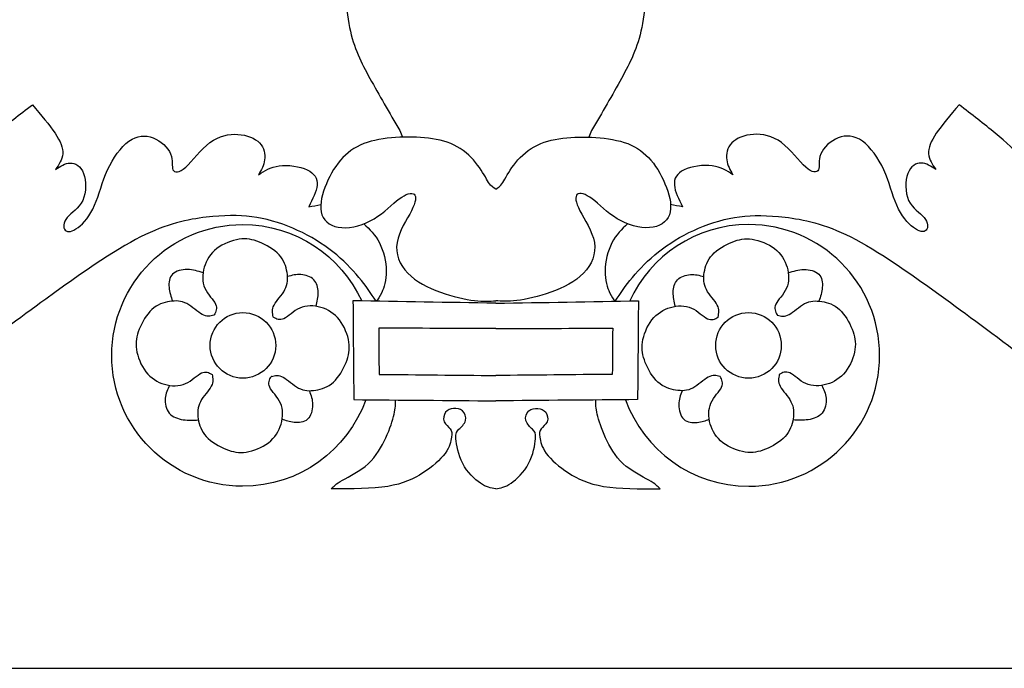
# Model space of a CAD drawing. Units: millimetres. Extents: x 22 to 576, y 129 to 273.
# Drawn here: x 135 to 194, y 129 to 168 of the extents above; entities that cross this region are included whole.
import ezdxf

# ---------------------------------------------------------------- set-up
doc = ezdxf.new("R2010")
doc.units = ezdxf.units.MM
for name, color, linetype in [('Default', 7, 'Continuous'), ('DV1_Layer_1', 7, 'Continuous'), ('Layer_1', 7, 'Continuous')]:
    doc.layers.add(name, color=color, linetype=linetype)

# ---------------------------------------------------------------- blocks, each defined once
blk = doc.blocks.new('SE')
at = {"layer": 'DV1_Layer_1', "color": 7, "linetype": 'Continuous'}
for centre in [(148.654, 148.594), (178.956, 148.594)]:
    blk.add_circle(centre, 1.966, dxfattribs=at)
for points, knots in [([(144.797, 185.816), (145.305, 186.025), (145.812, 186.234), (146.565, 186.29), (147.318, 186.346), (149.315, 186.153), (151.118, 184.672), (151.899, 183.561), (152.68, 182.45), (153.34, 180.969), (153.774, 179.012), (154.209, 177.056), (154.418, 174.625), (154.563, 172.589), (154.708, 170.552), (154.789, 168.91), (155.046, 167.662), (155.304, 166.414), (155.739, 165.561), (156.27, 164.595), (156.801, 163.629), (157.429, 162.55), (158.057, 161.471)], [0, 0, 0, 0, 0.111111, 0.111111, 0.111111, 0.222222, 0.333333, 0.333333, 0.333333, 0.444444, 0.444444, 0.444444, 0.555556, 0.555556, 0.555556, 0.666667, 0.666667, 0.666667, 0.777778, 0.777778, 0.777778, 1, 1, 1, 1]), ([(182.812, 185.816), (182.305, 186.025), (181.797, 186.234), (181.044, 186.29), (180.291, 186.346), (178.295, 186.153), (176.491, 184.672), (175.711, 183.561), (174.93, 182.45), (174.27, 180.969), (173.835, 179.012), (173.4, 177.056), (173.191, 174.625), (173.046, 172.589), (172.901, 170.552), (172.821, 168.91), (172.563, 167.662), (172.305, 166.414), (171.871, 165.561), (171.339, 164.595), (170.808, 163.629), (170.18, 162.55), (169.552, 161.471)], [0, 0, 0, 0, 0.111111, 0.111111, 0.111111, 0.222222, 0.333333, 0.333333, 0.333333, 0.444444, 0.444444, 0.444444, 0.555556, 0.555556, 0.555556, 0.666667, 0.666667, 0.666667, 0.777778, 0.777778, 0.777778, 1, 1, 1, 1]), ([(155.901, 155.891), (156.247, 155.561), (156.592, 155.232), (156.841, 154.742), (157.09, 154.253), (157.242, 153.603), (157.246, 153.053), (157.25, 152.503), (157.106, 152.053), (156.856, 151.484), (156.752, 151.363), (156.647, 151.243), (156.334, 151.709), (156.022, 152.174), (155.605, 152.676), (155.187, 153.177), (154.665, 153.715), (153.429, 154.694), (152.715, 155.136), (151.158, 155.85), (150.315, 156.123), (149.492, 156.263), (148.67, 156.404), (147.867, 156.412), (146.848, 156.32), (145.828, 156.227), (144.592, 156.035), (143.095, 155.369), (141.598, 154.702), (139.84, 153.562), (136.834, 151.371), (133.828, 149.18), (129.574, 145.937), (126.901, 144.023), (124.228, 142.108), (123.137, 141.522), (120.713, 140.616), (119.38, 140.294), (117.683, 140.134), (115.985, 139.973), (113.922, 139.973), (112.261, 139.997), (110.599, 140.021), (109.339, 140.07), (108.171, 140.347), (107.003, 140.623), (105.927, 141.129), (104.21, 142.229), (103.568, 142.823), (102.332, 144.733), (101.738, 146.05), (101.497, 147.374), (101.256, 148.698), (101.369, 150.031), (101.613, 151.203), (101.858, 152.375), (102.235, 153.386), (103.6, 154.807), (104.587, 155.216), (106.698, 155.537), (107.822, 155.449), (108.801, 154.931), (109.78, 154.413), (110.615, 153.466), (110.944, 152.294), (111.273, 151.122), (111.097, 149.726), (110.069, 148.064), (109.218, 147.799), (108.532, 147.847), (107.846, 147.896), (107.324, 148.257), (106.971, 149.14), (107.14, 149.662), (107.244, 150.512), (107.18, 150.842), (106.963, 151.054), (106.746, 151.267), (106.377, 151.363), (105.687, 151.275), (105.366, 151.09), (105.113, 150.753), (104.86, 150.416), (104.675, 149.926), (104.591, 149.373), (104.507, 148.819), (104.523, 148.201), (104.844, 146.965), (105.149, 146.346), (105.498, 145.821), (105.847, 145.295), (106.241, 144.862), (107.388, 144.235), (108.143, 144.043), (108.986, 144.023), (109.828, 144.003), (110.76, 144.155), (111.582, 144.46), (112.405, 144.765), (113.12, 145.223), (114.147, 146.306), (114.46, 146.932), (115.174, 148.08), (115.576, 148.602), (115.933, 148.847), (116.29, 149.092), (116.603, 149.059), (116.86, 148.935), (117.117, 148.811), (117.317, 148.594), (117.518, 148.377), (117.398, 148.763), (117.277, 149.148), (117.438, 150.271), (117.719, 151.01), (118.008, 151.744), (118.297, 152.479), (118.594, 153.209), (119.043, 153.647), (119.493, 154.084), (120.095, 154.229), (120.953, 154.181), (121.21, 153.988), (121.467, 153.795), (121.379, 154.205), (121.291, 154.614), (121.636, 155.4), (122.069, 155.778), (122.591, 156.107), (123.113, 156.436), (123.723, 156.717), (124.248, 157.054), (124.774, 157.391), (125.216, 157.785), (125.657, 158.178), (126.147, 157.215), (126.636, 156.251), (126.937, 155.621), (127.238, 154.991), (127.351, 154.694), (127.287, 154.413), (127.222, 154.132), (126.982, 153.867), (126.741, 153.603), (127.086, 153.723), (127.431, 153.843), (128.049, 153.514), (128.322, 153.065), (128.278, 152.551), (128.234, 152.037), (127.872, 151.459), (127.495, 150.926), (127.118, 150.392), (126.725, 149.902), (126.596, 149.541), (126.468, 149.18), (126.604, 148.947), (127.094, 148.835), (127.447, 148.955), (127.792, 149.224), (128.137, 149.493), (128.474, 149.91), (128.623, 150.958), (128.772, 152.005), (128.731, 153.683), (128.787, 154.847), (128.844, 156.011), (128.996, 156.661), (129.566, 157.736), (129.984, 158.162), (130.313, 158.358), (130.642, 158.555), (130.882, 158.523), (131.123, 158.375), (131.364, 158.226), (131.605, 157.961), (131.846, 157.696), (131.918, 158.386), (131.99, 159.077), (132.632, 160.273), (133.202, 160.778), (133.864, 161.32), (134.527, 161.862), (135.281, 162.44), (136.036, 163.018), (136.549, 162.416), (137.063, 161.814), (137.396, 161.316), (137.729, 160.819), (137.882, 160.425), (137.834, 159.735), (137.633, 159.438), (137.432, 159.141), (137.713, 159.334), (137.994, 159.526), (138.604, 159.534), (138.933, 159.35), (139.102, 158.908), (139.27, 158.467), (139.278, 157.768), (139.054, 157.291), (138.829, 156.813), (138.371, 156.556), (137.89, 155.971), (137.866, 155.641), (138.002, 155.501), (138.139, 155.36), (138.436, 155.409), (138.773, 155.661), (139.11, 155.914), (139.487, 156.372), (139.764, 156.994), (140.041, 157.616), (140.218, 158.403), (140.542, 159.121), (140.868, 159.839), (141.341, 160.489), (142.312, 161.18), (142.81, 161.22), (143.733, 160.859), (144.159, 160.457), (144.319, 160.072), (144.48, 159.687), (144.375, 159.318), (144.463, 159.129), (144.552, 158.94), (144.833, 158.932), (145.619, 159.631), (146.125, 160.337), (146.675, 160.75), (147.225, 161.164), (147.819, 161.284), (148.894, 161.212), (149.858, 160.827), (150.002, 160.056), (149.914, 159.39), (149.753, 159.109), (149.593, 158.828), (149.946, 159.061), (150.299, 159.294), (150.829, 159.362), (151.358, 159.43), (152.065, 159.334), (152.506, 159.125), (152.948, 158.916), (153.124, 158.595), (153.096, 158.206), (153.068, 157.817), (152.835, 157.359), (152.603, 156.902), (152.842, 156.949), (153.081, 156.996), (153.321, 157.044)], [0, 0, 0, 0, 0.010417, 0.010417, 0.010417, 0.020833, 0.020833, 0.020833, 0.03125, 0.03125, 0.041667, 0.041667, 0.041667, 0.052083, 0.052083, 0.052083, 0.0625, 0.0625, 0.072917, 0.072917, 0.083333, 0.083333, 0.083333, 0.09375, 0.09375, 0.09375, 0.104167, 0.104167, 0.104167, 0.114583, 0.114583, 0.114583, 0.125, 0.125, 0.125, 0.135417, 0.135417, 0.145833, 0.145833, 0.145833, 0.15625, 0.15625, 0.15625, 0.166667, 0.166667, 0.166667, 0.177083, 0.177083, 0.1875, 0.1875, 0.197917, 0.197917, 0.197917, 0.208333, 0.208333, 0.208333, 0.21875, 0.21875, 0.229167, 0.229167, 0.239583, 0.239583, 0.239583, 0.25, 0.25, 0.25, 0.260417, 0.260417, 0.270833, 0.270833, 0.270833, 0.28125, 0.28125, 0.291667, 0.291667, 0.302083, 0.302083, 0.302083, 0.3125, 0.3125, 0.322917, 0.322917, 0.322917, 0.333333, 0.333333, 0.333333, 0.34375, 0.34375, 0.354167, 0.354167, 0.354167, 0.364583, 0.364583, 0.375, 0.375, 0.375, 0.385417, 0.385417, 0.385417, 0.395833, 0.395833, 0.40625, 0.40625, 0.416667, 0.416667, 0.416667, 0.427083, 0.427083, 0.427083, 0.4375, 0.4375, 0.4375, 0.447917, 0.447917, 0.458333, 0.458333, 0.458333, 0.46875, 0.46875, 0.46875, 0.479167, 0.479167, 0.489583, 0.489583, 0.489583, 0.5, 0.5, 0.510417, 0.510417, 0.510417, 0.520833, 0.520833, 0.520833, 0.53125, 0.53125, 0.53125, 0.541667, 0.541667, 0.541667, 0.552083, 0.552083, 0.552083, 0.5625, 0.5625, 0.5625, 0.572917, 0.572917, 0.583333, 0.583333, 0.583333, 0.59375, 0.59375, 0.59375, 0.604167, 0.604167, 0.604167, 0.614583, 0.614583, 0.625, 0.625, 0.625, 0.635417, 0.635417, 0.635417, 0.645833, 0.645833, 0.645833, 0.65625, 0.65625, 0.666667, 0.666667, 0.666667, 0.677083, 0.677083, 0.677083, 0.6875, 0.6875, 0.6875, 0.697917, 0.697917, 0.708333, 0.708333, 0.708333, 0.71875, 0.71875, 0.71875, 0.729167, 0.729167, 0.729167, 0.739583, 0.739583, 0.75, 0.75, 0.75, 0.760417, 0.760417, 0.770833, 0.770833, 0.770833, 0.78125, 0.78125, 0.78125, 0.791667, 0.791667, 0.802083, 0.802083, 0.802083, 0.8125, 0.8125, 0.8125, 0.822917, 0.822917, 0.822917, 0.833333, 0.833333, 0.833333, 0.84375, 0.84375, 0.854167, 0.854167, 0.864583, 0.864583, 0.864583, 0.875, 0.875, 0.875, 0.885417, 0.885417, 0.895833, 0.895833, 0.895833, 0.90625, 0.90625, 0.916667, 0.927083, 0.927083, 0.9375, 0.9375, 0.9375, 0.947917, 0.947917, 0.947917, 0.958333, 0.958333, 0.958333, 0.96875, 0.96875, 0.96875, 0.979167, 0.979167, 0.979167, 1, 1, 1, 1]), ([(171.708, 155.891), (171.363, 155.561), (171.017, 155.232), (170.769, 154.742), (170.52, 154.253), (170.367, 153.603), (170.363, 153.053), (170.359, 152.503), (170.504, 152.053), (170.753, 151.484), (170.858, 151.363), (170.962, 151.243), (171.275, 151.709), (171.588, 152.174), (172.005, 152.676), (172.422, 153.177), (172.944, 153.715), (174.18, 154.694), (174.894, 155.136), (176.451, 155.85), (177.294, 156.123), (178.117, 156.263), (178.94, 156.404), (179.742, 156.412), (180.762, 156.32), (181.781, 156.227), (183.017, 156.035), (184.514, 155.369), (186.011, 154.702), (187.769, 153.562), (190.775, 151.371), (193.781, 149.18), (198.035, 145.937), (200.708, 144.023), (203.381, 142.108), (204.473, 141.522), (206.896, 140.616), (208.229, 140.294), (209.926, 140.134), (211.624, 139.973), (213.687, 139.973), (215.349, 139.997), (217.01, 140.021), (218.27, 140.07), (219.438, 140.347), (220.606, 140.623), (221.682, 141.129), (223.399, 142.229), (224.042, 142.823), (225.277, 144.733), (225.872, 146.05), (226.112, 147.374), (226.353, 148.698), (226.241, 150.031), (225.996, 151.203), (225.751, 152.375), (225.374, 153.386), (224.009, 154.807), (223.022, 155.216), (220.911, 155.537), (219.787, 155.449), (218.808, 154.931), (217.829, 154.413), (216.994, 153.466), (216.665, 152.294), (216.336, 151.122), (216.513, 149.726), (217.54, 148.064), (218.391, 147.799), (219.077, 147.847), (219.763, 147.896), (220.285, 148.257), (220.638, 149.14), (220.47, 149.662), (220.365, 150.512), (220.43, 150.842), (220.646, 151.054), (220.863, 151.267), (221.232, 151.363), (221.922, 151.275), (222.244, 151.09), (222.496, 150.753), (222.749, 150.416), (222.934, 149.926), (223.018, 149.373), (223.102, 148.819), (223.086, 148.201), (222.765, 146.965), (222.46, 146.346), (222.111, 145.821), (221.762, 145.295), (221.369, 144.862), (220.221, 144.235), (219.466, 144.043), (218.624, 144.023), (217.781, 144.003), (216.849, 144.155), (216.027, 144.46), (215.204, 144.765), (214.49, 145.223), (213.462, 146.306), (213.149, 146.932), (212.435, 148.08), (212.033, 148.602), (211.676, 148.847), (211.319, 149.092), (211.006, 149.059), (210.749, 148.935), (210.493, 148.811), (210.292, 148.594), (210.091, 148.377), (210.212, 148.763), (210.332, 149.148), (210.171, 150.271), (209.89, 151.01), (209.602, 151.744), (209.313, 152.479), (209.016, 153.209), (208.566, 153.647), (208.117, 154.084), (207.515, 154.229), (206.656, 154.181), (206.399, 153.988), (206.142, 153.795), (206.23, 154.205), (206.319, 154.614), (205.973, 155.4), (205.54, 155.778), (205.018, 156.107), (204.497, 156.436), (203.886, 156.717), (203.361, 157.054), (202.835, 157.391), (202.394, 157.785), (201.952, 158.178), (201.463, 157.215), (200.973, 156.251), (200.672, 155.621), (200.371, 154.991), (200.258, 154.694), (200.323, 154.413), (200.387, 154.132), (200.628, 153.867), (200.868, 153.603), (200.523, 153.723), (200.178, 153.843), (199.56, 153.514), (199.287, 153.065), (199.331, 152.551), (199.376, 152.037), (199.737, 151.459), (200.114, 150.926), (200.491, 150.392), (200.885, 149.902), (201.013, 149.541), (201.141, 149.18), (201.005, 148.947), (200.515, 148.835), (200.162, 148.955), (199.817, 149.224), (199.472, 149.493), (199.135, 149.91), (198.986, 150.958), (198.838, 152.005), (198.878, 153.683), (198.822, 154.847), (198.766, 156.011), (198.613, 156.661), (198.043, 157.736), (197.626, 158.162), (197.297, 158.358), (196.968, 158.555), (196.727, 158.523), (196.486, 158.375), (196.245, 158.226), (196.004, 157.961), (195.764, 157.696), (195.691, 158.386), (195.619, 159.077), (194.977, 160.273), (194.407, 160.778), (193.745, 161.32), (193.083, 161.862), (192.328, 162.44), (191.574, 163.018), (191.06, 162.416), (190.546, 161.814), (190.213, 161.316), (189.88, 160.819), (189.727, 160.425), (189.776, 159.735), (189.976, 159.438), (190.177, 159.141), (189.896, 159.334), (189.615, 159.526), (189.005, 159.534), (188.676, 159.35), (188.507, 158.908), (188.339, 158.467), (188.331, 157.768), (188.555, 157.291), (188.78, 156.813), (189.238, 156.556), (189.719, 155.971), (189.744, 155.641), (189.607, 155.501), (189.471, 155.36), (189.174, 155.409), (188.837, 155.661), (188.499, 155.914), (188.122, 156.372), (187.845, 156.994), (187.568, 157.616), (187.392, 158.403), (187.067, 159.121), (186.742, 159.839), (186.268, 160.489), (185.297, 161.18), (184.799, 161.22), (183.876, 160.859), (183.451, 160.457), (183.29, 160.072), (183.13, 159.687), (183.234, 159.318), (183.146, 159.129), (183.057, 158.94), (182.776, 158.932), (181.99, 159.631), (181.484, 160.337), (180.934, 160.75), (180.385, 161.164), (179.79, 161.284), (178.715, 161.212), (177.752, 160.827), (177.607, 160.056), (177.695, 159.39), (177.856, 159.109), (178.017, 158.828), (177.663, 159.061), (177.31, 159.294), (176.781, 159.362), (176.251, 159.43), (175.544, 159.334), (175.103, 159.125), (174.661, 158.916), (174.485, 158.595), (174.513, 158.206), (174.541, 157.817), (174.774, 157.359), (175.007, 156.902), (174.767, 156.949), (174.528, 156.996), (174.289, 157.044)], [0, 0, 0, 0, 0.010417, 0.010417, 0.010417, 0.020833, 0.020833, 0.020833, 0.03125, 0.03125, 0.041667, 0.041667, 0.041667, 0.052083, 0.052083, 0.052083, 0.0625, 0.0625, 0.072917, 0.072917, 0.083333, 0.083333, 0.083333, 0.09375, 0.09375, 0.09375, 0.104167, 0.104167, 0.104167, 0.114583, 0.114583, 0.114583, 0.125, 0.125, 0.125, 0.135417, 0.135417, 0.145833, 0.145833, 0.145833, 0.15625, 0.15625, 0.15625, 0.166667, 0.166667, 0.166667, 0.177083, 0.177083, 0.1875, 0.1875, 0.197917, 0.197917, 0.197917, 0.208333, 0.208333, 0.208333, 0.21875, 0.21875, 0.229167, 0.229167, 0.239583, 0.239583, 0.239583, 0.25, 0.25, 0.25, 0.260417, 0.260417, 0.270833, 0.270833, 0.270833, 0.28125, 0.28125, 0.291667, 0.291667, 0.302083, 0.302083, 0.302083, 0.3125, 0.3125, 0.322917, 0.322917, 0.322917, 0.333333, 0.333333, 0.333333, 0.34375, 0.34375, 0.354167, 0.354167, 0.354167, 0.364583, 0.364583, 0.375, 0.375, 0.375, 0.385417, 0.385417, 0.385417, 0.395833, 0.395833, 0.40625, 0.40625, 0.416667, 0.416667, 0.416667, 0.427083, 0.427083, 0.427083, 0.4375, 0.4375, 0.4375, 0.447917, 0.447917, 0.458333, 0.458333, 0.458333, 0.46875, 0.46875, 0.46875, 0.479167, 0.479167, 0.489583, 0.489583, 0.489583, 0.5, 0.5, 0.510417, 0.510417, 0.510417, 0.520833, 0.520833, 0.520833, 0.53125, 0.53125, 0.53125, 0.541667, 0.541667, 0.541667, 0.552083, 0.552083, 0.552083, 0.5625, 0.5625, 0.5625, 0.572917, 0.572917, 0.583333, 0.583333, 0.583333, 0.59375, 0.59375, 0.59375, 0.604167, 0.604167, 0.604167, 0.614583, 0.614583, 0.625, 0.625, 0.625, 0.635417, 0.635417, 0.635417, 0.645833, 0.645833, 0.645833, 0.65625, 0.65625, 0.666667, 0.666667, 0.666667, 0.677083, 0.677083, 0.677083, 0.6875, 0.6875, 0.6875, 0.697917, 0.697917, 0.708333, 0.708333, 0.708333, 0.71875, 0.71875, 0.71875, 0.729167, 0.729167, 0.729167, 0.739583, 0.739583, 0.75, 0.75, 0.75, 0.760417, 0.760417, 0.770833, 0.770833, 0.770833, 0.78125, 0.78125, 0.78125, 0.791667, 0.791667, 0.802083, 0.802083, 0.802083, 0.8125, 0.8125, 0.8125, 0.822917, 0.822917, 0.822917, 0.833333, 0.833333, 0.833333, 0.84375, 0.84375, 0.854167, 0.854167, 0.864583, 0.864583, 0.864583, 0.875, 0.875, 0.875, 0.885417, 0.885417, 0.895833, 0.895833, 0.895833, 0.90625, 0.90625, 0.916667, 0.927083, 0.927083, 0.9375, 0.9375, 0.9375, 0.947917, 0.947917, 0.947917, 0.958333, 0.958333, 0.958333, 0.96875, 0.96875, 0.96875, 0.979167, 0.979167, 0.979167, 1, 1, 1, 1]), ([(163.805, 157.961), (163.675, 158.041), (163.544, 158.122), (163.383, 158.362), (163.222, 158.603), (163.029, 159.005), (162.724, 159.41), (162.419, 159.815), (162.002, 160.225), (161.5, 160.505), (160.999, 160.786), (160.413, 160.939), (159.783, 161.019), (159.152, 161.099), (157.804, 161.116), (156.455, 160.907), (155.894, 160.69), (155.332, 160.474), (154.882, 160.144), (154.497, 159.691), (154.112, 159.237), (153.791, 158.659), (153.57, 158.069), (153.349, 157.479), (153.229, 156.877), (153.389, 156.432), (153.55, 155.987), (153.991, 155.698), (154.581, 155.657), (155.171, 155.617), (155.91, 155.826), (157.13, 156.556), (157.611, 157.078), (158.43, 157.688), (158.767, 157.777), (159.064, 157.528), (159.024, 157.191), (158.759, 156.669), (158.494, 156.147), (158.005, 155.441), (157.892, 154.763), (157.78, 154.084), (158.045, 153.434), (158.538, 152.924), (159.032, 152.415), (159.754, 152.045), (160.493, 151.781), (161.231, 151.516), (161.986, 151.355), (162.54, 151.287), (163.095, 151.219), (163.45, 151.243), (163.805, 151.267)], [0, 0, 0, 0, 0.05, 0.05, 0.05, 0.1, 0.1, 0.1, 0.15, 0.15, 0.15, 0.2, 0.2, 0.2, 0.25, 0.3, 0.3, 0.3, 0.35, 0.35, 0.35, 0.4, 0.4, 0.4, 0.45, 0.45, 0.45, 0.5, 0.5, 0.5, 0.55, 0.55, 0.6, 0.6, 0.65, 0.65, 0.7, 0.7, 0.7, 0.75, 0.75, 0.75, 0.8, 0.8, 0.8, 0.85, 0.85, 0.85, 0.9, 0.9, 0.9, 1, 1, 1, 1]), ([(163.805, 157.961), (163.935, 158.041), (164.065, 158.122), (164.226, 158.362), (164.387, 158.603), (164.58, 159.005), (164.885, 159.41), (165.19, 159.815), (165.607, 160.225), (166.109, 160.505), (166.611, 160.786), (167.197, 160.939), (167.827, 161.019), (168.457, 161.099), (169.805, 161.116), (171.154, 160.907), (171.716, 160.69), (172.277, 160.474), (172.727, 160.144), (173.112, 159.691), (173.498, 159.237), (173.819, 158.659), (174.039, 158.069), (174.26, 157.479), (174.38, 156.877), (174.22, 156.432), (174.059, 155.987), (173.618, 155.698), (173.028, 155.657), (172.438, 155.617), (171.699, 155.826), (170.48, 156.556), (169.998, 157.078), (169.179, 157.688), (168.842, 157.777), (168.545, 157.528), (168.585, 157.191), (168.85, 156.669), (169.115, 156.147), (169.605, 155.441), (169.717, 154.763), (169.829, 154.084), (169.564, 153.434), (169.071, 152.924), (168.577, 152.415), (167.855, 152.045), (167.116, 151.781), (166.378, 151.516), (165.623, 151.355), (165.069, 151.287), (164.514, 151.219), (164.159, 151.243), (163.805, 151.267)], [0, 0, 0, 0, 0.05, 0.05, 0.05, 0.1, 0.1, 0.1, 0.15, 0.15, 0.15, 0.2, 0.2, 0.2, 0.25, 0.3, 0.3, 0.3, 0.35, 0.35, 0.35, 0.4, 0.4, 0.4, 0.45, 0.45, 0.45, 0.5, 0.5, 0.5, 0.55, 0.55, 0.6, 0.6, 0.65, 0.65, 0.7, 0.7, 0.7, 0.75, 0.75, 0.75, 0.8, 0.8, 0.8, 0.85, 0.85, 0.85, 0.9, 0.9, 0.9, 1, 1, 1, 1]), ([(156.02, 145.337), (154.931, 142.314), (152.037, 140.151), (148.638, 140.151), (144.307, 140.151), (140.794, 143.664), (140.794, 152.327), (144.307, 155.84), (148.638, 155.84), (151.806, 155.84), (154.536, 153.962), (155.774, 151.258)], [0, 0, 0, 0, 0.2, 0.2, 0.2, 0.4, 0.4, 0.6, 0.6, 0.6, 1, 1, 1, 1]), ([(171.589, 145.337), (172.678, 142.314), (175.572, 140.151), (178.971, 140.151), (183.302, 140.151), (186.815, 143.664), (186.815, 152.327), (183.302, 155.84), (178.971, 155.84), (175.803, 155.84), (173.073, 153.962), (171.835, 151.258)], [0, 0, 0, 0, 0.2, 0.2, 0.2, 0.4, 0.4, 0.6, 0.6, 0.6, 1, 1, 1, 1]), ([(150.474, 150.313), (150.426, 150.53), (150.378, 150.746), (150.521, 151.016), (150.665, 151.285), (151, 151.608), (151.174, 151.94), (151.347, 152.271), (151.359, 152.612), (151.302, 152.971), (151.245, 153.331), (151.118, 153.71), (150.82, 154.032), (150.522, 154.355), (150.053, 154.621), (149.64, 154.789), (149.227, 154.957), (148.87, 155.026), (148.432, 154.96), (147.994, 154.895), (147.475, 154.695), (147.092, 154.397), (146.709, 154.098), (146.463, 153.702), (146.212, 152.854), (146.206, 152.402), (146.378, 152.019), (146.549, 151.636), (146.897, 151.322), (147.018, 151.068), (147.14, 150.814), (147.035, 150.619), (146.93, 150.425)], [0, 0, 0, 0, 0.083333, 0.083333, 0.083333, 0.166667, 0.166667, 0.166667, 0.25, 0.25, 0.25, 0.333333, 0.333333, 0.333333, 0.416667, 0.416667, 0.416667, 0.5, 0.5, 0.5, 0.583333, 0.583333, 0.583333, 0.666667, 0.666667, 0.75, 0.75, 0.75, 0.833333, 0.833333, 0.833333, 1, 1, 1, 1]), ([(177.135, 150.313), (177.183, 150.53), (177.231, 150.746), (177.088, 151.016), (176.944, 151.285), (176.609, 151.608), (176.436, 151.94), (176.262, 152.271), (176.25, 152.612), (176.307, 152.971), (176.364, 153.331), (176.491, 153.71), (176.789, 154.032), (177.087, 154.355), (177.556, 154.621), (177.969, 154.789), (178.383, 154.957), (178.739, 155.026), (179.177, 154.96), (179.615, 154.895), (180.134, 154.695), (180.517, 154.397), (180.9, 154.098), (181.146, 153.702), (181.397, 152.854), (181.403, 152.402), (181.232, 152.019), (181.06, 151.636), (180.713, 151.322), (180.591, 151.068), (180.47, 150.814), (180.574, 150.619), (180.679, 150.425)], [0, 0, 0, 0, 0.083333, 0.083333, 0.083333, 0.166667, 0.166667, 0.166667, 0.25, 0.25, 0.25, 0.333333, 0.333333, 0.333333, 0.416667, 0.416667, 0.416667, 0.5, 0.5, 0.5, 0.583333, 0.583333, 0.583333, 0.666667, 0.666667, 0.75, 0.75, 0.75, 0.833333, 0.833333, 0.833333, 1, 1, 1, 1]), ([(146.265, 152.942), (145.96, 153.044), (145.654, 153.146), (145.324, 153.15), (144.994, 153.155), (144.64, 153.062), (144.442, 152.864), (144.245, 152.666), (144.204, 152.362), (144.229, 152.076), (144.253, 151.789), (144.343, 151.52), (144.432, 151.25)], [0, 0, 0, 0, 0.2, 0.2, 0.2, 0.4, 0.4, 0.4, 0.6, 0.6, 0.6, 1, 1, 1, 1]), ([(153.049, 150.94), (153.109, 151.22), (153.17, 151.5), (153.164, 151.78), (153.158, 152.059), (153.086, 152.338), (152.715, 152.722), (152.417, 152.827), (152.136, 152.845), (151.855, 152.864), (151.592, 152.795), (151.329, 152.726)], [0, 0, 0, 0, 0.2, 0.2, 0.2, 0.4, 0.4, 0.6, 0.6, 0.6, 1, 1, 1, 1]), ([(174.561, 150.94), (174.5, 151.22), (174.439, 151.5), (174.445, 151.78), (174.451, 152.059), (174.524, 152.338), (174.894, 152.722), (175.193, 152.827), (175.473, 152.845), (175.754, 152.864), (176.017, 152.795), (176.28, 152.726)], [0, 0, 0, 0, 0.2, 0.2, 0.2, 0.4, 0.4, 0.6, 0.6, 0.6, 1, 1, 1, 1]), ([(181.345, 152.942), (181.65, 153.044), (181.955, 153.146), (182.285, 153.15), (182.615, 153.155), (182.969, 153.062), (183.167, 152.864), (183.364, 152.666), (183.405, 152.362), (183.38, 152.076), (183.356, 151.789), (183.266, 151.52), (183.177, 151.25)], [0, 0, 0, 0, 0.2, 0.2, 0.2, 0.4, 0.4, 0.4, 0.6, 0.6, 0.6, 1, 1, 1, 1]), ([(146.921, 150.4), (146.704, 150.352), (146.488, 150.304), (146.218, 150.448), (145.948, 150.591), (145.626, 150.926), (145.294, 151.1), (144.963, 151.273), (144.622, 151.285), (144.262, 151.228), (143.903, 151.171), (143.524, 151.045), (143.202, 150.747), (142.879, 150.449), (142.613, 149.979), (142.445, 149.566), (142.277, 149.153), (142.208, 148.796), (142.274, 148.358), (142.339, 147.92), (142.539, 147.401), (142.837, 147.018), (143.136, 146.636), (143.532, 146.39), (144.38, 146.138), (144.832, 146.133), (145.214, 146.304), (145.597, 146.475), (145.912, 146.823), (146.166, 146.944), (146.42, 147.066), (146.614, 146.961), (146.808, 146.856)], [0, 0, 0, 0, 0.083333, 0.083333, 0.083333, 0.166667, 0.166667, 0.166667, 0.25, 0.25, 0.25, 0.333333, 0.333333, 0.333333, 0.416667, 0.416667, 0.416667, 0.5, 0.5, 0.5, 0.583333, 0.583333, 0.583333, 0.666667, 0.666667, 0.75, 0.75, 0.75, 0.833333, 0.833333, 0.833333, 1, 1, 1, 1]), ([(163.805, 151.122), (160.954, 151.171), (158.102, 151.219), (155.251, 151.267), (155.267, 149.292), (155.284, 147.318), (155.3, 145.343), (158.135, 145.319), (160.97, 145.295), (163.805, 145.271)], [0, 0, 0, 0, 0.25, 0.25, 0.25, 0.5, 0.5, 0.5, 1, 1, 1, 1]), ([(163.805, 151.122), (166.656, 151.171), (169.507, 151.219), (172.358, 151.267), (172.342, 149.292), (172.326, 147.318), (172.31, 145.343), (169.475, 145.319), (166.64, 145.295), (163.805, 145.271)], [0, 0, 0, 0, 0.25, 0.25, 0.25, 0.5, 0.5, 0.5, 1, 1, 1, 1]), ([(180.688, 150.4), (180.905, 150.352), (181.122, 150.304), (181.391, 150.448), (181.661, 150.591), (181.983, 150.926), (182.315, 151.1), (182.647, 151.273), (182.987, 151.285), (183.347, 151.228), (183.706, 151.171), (184.085, 151.045), (184.407, 150.747), (184.73, 150.449), (184.997, 149.979), (185.164, 149.566), (185.332, 149.153), (185.401, 148.796), (185.336, 148.358), (185.27, 147.92), (185.07, 147.401), (184.772, 147.018), (184.474, 146.636), (184.077, 146.39), (183.229, 146.138), (182.778, 146.133), (182.395, 146.304), (182.012, 146.475), (181.697, 146.823), (181.443, 146.944), (181.189, 147.066), (180.995, 146.961), (180.801, 146.856)], [0, 0, 0, 0, 0.083333, 0.083333, 0.083333, 0.166667, 0.166667, 0.166667, 0.25, 0.25, 0.25, 0.333333, 0.333333, 0.333333, 0.416667, 0.416667, 0.416667, 0.5, 0.5, 0.5, 0.583333, 0.583333, 0.583333, 0.666667, 0.666667, 0.75, 0.75, 0.75, 0.833333, 0.833333, 0.833333, 1, 1, 1, 1]), ([(150.361, 146.74), (150.577, 146.788), (150.794, 146.836), (151.063, 146.692), (151.333, 146.549), (151.656, 146.214), (151.987, 146.04), (152.319, 145.866), (152.66, 145.854), (153.019, 145.912), (153.379, 145.969), (153.757, 146.095), (154.08, 146.393), (154.402, 146.691), (154.669, 147.161), (154.837, 147.574), (155.005, 147.987), (155.074, 148.344), (155.008, 148.782), (154.942, 149.22), (154.742, 149.739), (154.444, 150.122), (154.146, 150.504), (153.75, 150.75), (152.902, 151.002), (152.45, 151.007), (152.067, 150.836), (151.684, 150.665), (151.37, 150.317), (151.115, 150.196), (150.861, 150.074), (150.667, 150.179), (150.473, 150.284)], [0, 0, 0, 0, 0.083333, 0.083333, 0.083333, 0.166667, 0.166667, 0.166667, 0.25, 0.25, 0.25, 0.333333, 0.333333, 0.333333, 0.416667, 0.416667, 0.416667, 0.5, 0.5, 0.5, 0.583333, 0.583333, 0.583333, 0.666667, 0.666667, 0.75, 0.75, 0.75, 0.833333, 0.833333, 0.833333, 1, 1, 1, 1]), ([(177.249, 146.74), (177.032, 146.788), (176.815, 146.836), (176.546, 146.692), (176.276, 146.549), (175.954, 146.214), (175.622, 146.04), (175.29, 145.866), (174.95, 145.854), (174.59, 145.912), (174.231, 145.969), (173.852, 146.095), (173.53, 146.393), (173.207, 146.691), (172.94, 147.161), (172.772, 147.574), (172.605, 147.987), (172.536, 148.344), (172.601, 148.782), (172.667, 149.22), (172.867, 149.739), (173.165, 150.122), (173.463, 150.504), (173.86, 150.75), (174.708, 151.002), (175.159, 151.007), (175.542, 150.836), (175.925, 150.665), (176.24, 150.317), (176.494, 150.196), (176.748, 150.074), (176.942, 150.179), (177.136, 150.284)], [0, 0, 0, 0, 0.083333, 0.083333, 0.083333, 0.166667, 0.166667, 0.166667, 0.25, 0.25, 0.25, 0.333333, 0.333333, 0.333333, 0.416667, 0.416667, 0.416667, 0.5, 0.5, 0.5, 0.583333, 0.583333, 0.583333, 0.666667, 0.666667, 0.75, 0.75, 0.75, 0.833333, 0.833333, 0.833333, 1, 1, 1, 1]), ([(163.805, 149.605), (161.467, 149.613), (159.13, 149.621), (156.793, 149.629), (156.801, 148.706), (156.809, 147.783), (156.817, 146.86), (159.146, 146.836), (161.475, 146.812), (163.805, 146.788)], [0, 0, 0, 0, 0.25, 0.25, 0.25, 0.5, 0.5, 0.5, 1, 1, 1, 1]), ([(163.805, 149.605), (166.142, 149.613), (168.479, 149.621), (170.817, 149.629), (170.809, 148.706), (170.801, 147.783), (170.793, 146.86), (168.463, 146.836), (166.134, 146.812), (163.805, 146.788)], [0, 0, 0, 0, 0.25, 0.25, 0.25, 0.5, 0.5, 0.5, 1, 1, 1, 1]), ([(146.806, 146.847), (146.854, 146.63), (146.902, 146.414), (146.759, 146.144), (146.615, 145.874), (146.28, 145.552), (146.107, 145.22), (145.933, 144.889), (145.921, 144.548), (145.978, 144.188), (146.035, 143.829), (146.162, 143.45), (146.46, 143.128), (146.758, 142.805), (147.227, 142.539), (147.64, 142.371), (148.054, 142.203), (148.41, 142.134), (148.848, 142.2), (149.286, 142.265), (149.805, 142.465), (150.188, 142.763), (150.571, 143.062), (150.817, 143.458), (151.068, 144.306), (151.074, 144.758), (150.903, 145.14), (150.731, 145.523), (150.384, 145.838), (150.262, 146.092), (150.141, 146.346), (150.245, 146.54), (150.35, 146.734)], [0, 0, 0, 0, 0.083333, 0.083333, 0.083333, 0.166667, 0.166667, 0.166667, 0.25, 0.25, 0.25, 0.333333, 0.333333, 0.333333, 0.416667, 0.416667, 0.416667, 0.5, 0.5, 0.5, 0.583333, 0.583333, 0.583333, 0.666667, 0.666667, 0.75, 0.75, 0.75, 0.833333, 0.833333, 0.833333, 1, 1, 1, 1]), ([(180.803, 146.847), (180.755, 146.63), (180.707, 146.414), (180.85, 146.144), (180.994, 145.874), (181.329, 145.552), (181.503, 145.22), (181.676, 144.889), (181.688, 144.548), (181.631, 144.188), (181.574, 143.829), (181.447, 143.45), (181.149, 143.128), (180.851, 142.805), (180.382, 142.539), (179.969, 142.371), (179.556, 142.203), (179.199, 142.134), (178.761, 142.2), (178.323, 142.265), (177.804, 142.465), (177.421, 142.763), (177.038, 143.062), (176.792, 143.458), (176.541, 144.306), (176.535, 144.758), (176.707, 145.14), (176.878, 145.523), (177.226, 145.838), (177.347, 146.092), (177.469, 146.346), (177.364, 146.54), (177.259, 146.734)], [0, 0, 0, 0, 0.083333, 0.083333, 0.083333, 0.166667, 0.166667, 0.166667, 0.25, 0.25, 0.25, 0.333333, 0.333333, 0.333333, 0.416667, 0.416667, 0.416667, 0.5, 0.5, 0.5, 0.583333, 0.583333, 0.583333, 0.666667, 0.666667, 0.75, 0.75, 0.75, 0.833333, 0.833333, 0.833333, 1, 1, 1, 1]), ([(144.26, 146.196), (144.143, 145.959), (144.027, 145.723), (144.003, 145.425), (143.979, 145.127), (144.047, 144.767), (144.243, 144.532), (144.438, 144.298), (144.761, 144.189), (145.073, 144.142), (145.385, 144.096), (145.687, 144.112), (145.988, 144.128)], [0, 0, 0, 0, 0.2, 0.2, 0.2, 0.4, 0.4, 0.4, 0.6, 0.6, 0.6, 1, 1, 1, 1]), ([(152.638, 145.881), (152.735, 145.616), (152.832, 145.351), (152.832, 145.037), (152.832, 144.722), (152.735, 144.358), (152.526, 144.166), (152.316, 143.975), (151.994, 143.954), (151.722, 143.983), (151.45, 144.011), (151.229, 144.089), (151.008, 144.166)], [0, 0, 0, 0, 0.2, 0.2, 0.2, 0.4, 0.4, 0.4, 0.6, 0.6, 0.6, 1, 1, 1, 1]), ([(174.971, 145.881), (174.874, 145.616), (174.777, 145.351), (174.777, 145.037), (174.778, 144.722), (174.874, 144.358), (175.084, 144.166), (175.293, 143.975), (175.616, 143.954), (175.887, 143.983), (176.159, 144.011), (176.38, 144.089), (176.601, 144.166)], [0, 0, 0, 0, 0.2, 0.2, 0.2, 0.4, 0.4, 0.4, 0.6, 0.6, 0.6, 1, 1, 1, 1]), ([(183.349, 146.196), (183.466, 145.959), (183.582, 145.723), (183.606, 145.425), (183.63, 145.127), (183.562, 144.767), (183.367, 144.532), (183.171, 144.298), (182.849, 144.189), (182.537, 144.142), (182.225, 144.096), (181.923, 144.112), (181.621, 144.128)], [0, 0, 0, 0, 0.2, 0.2, 0.2, 0.4, 0.4, 0.4, 0.6, 0.6, 0.6, 1, 1, 1, 1]), ([(163.805, 139.997), (163.522, 140.046), (163.24, 140.094), (162.532, 140.567), (162.106, 140.993), (161.56, 142.036), (161.44, 142.654), (161.416, 143.003), (161.392, 143.353), (161.464, 143.433), (161.6, 143.565), (161.737, 143.698), (161.938, 143.882), (161.994, 144.091), (162.05, 144.3), (161.962, 144.533), (161.817, 144.665), (161.673, 144.797), (161.472, 144.83), (161.283, 144.814), (161.095, 144.797), (160.918, 144.733), (160.806, 144.585), (160.694, 144.436), (160.645, 144.203), (160.718, 144.023), (160.79, 143.842), (160.982, 143.714), (161.083, 143.585), (161.183, 143.457), (161.191, 143.328), (161.159, 143.092), (161.127, 142.855), (161.055, 142.51), (160.774, 142.125), (160.493, 141.739), (160.003, 141.314), (159.445, 140.953), (158.888, 140.591), (158.261, 140.294), (157.334, 140.146), (156.407, 139.997), (155.179, 139.997), (153.951, 139.997), (154.087, 140.142), (154.224, 140.286), (154.621, 140.515), (155.019, 140.744), (155.677, 141.057), (156.656, 141.948), (156.977, 142.526), (157.222, 143.064), (157.467, 143.601), (157.635, 144.099), (157.72, 144.469), (157.804, 144.838), (157.804, 145.08), (157.804, 145.322)], [0, 0, 0, 0, 0.047619, 0.047619, 0.095238, 0.095238, 0.142857, 0.142857, 0.142857, 0.190476, 0.190476, 0.190476, 0.238095, 0.238095, 0.238095, 0.285714, 0.285714, 0.285714, 0.333333, 0.333333, 0.333333, 0.380952, 0.380952, 0.380952, 0.428571, 0.428571, 0.428571, 0.47619, 0.47619, 0.47619, 0.52381, 0.52381, 0.52381, 0.571429, 0.571429, 0.571429, 0.619048, 0.619048, 0.619048, 0.666667, 0.666667, 0.666667, 0.714286, 0.714286, 0.714286, 0.761905, 0.761905, 0.761905, 0.809524, 0.809524, 0.857143, 0.857143, 0.857143, 0.904762, 0.904762, 0.904762, 1, 1, 1, 1]), ([(163.805, 139.997), (164.087, 140.046), (164.37, 140.094), (165.077, 140.567), (165.503, 140.993), (166.049, 142.036), (166.169, 142.654), (166.193, 143.003), (166.217, 143.353), (166.145, 143.433), (166.009, 143.565), (165.872, 143.698), (165.672, 143.882), (165.615, 144.091), (165.559, 144.3), (165.648, 144.533), (165.792, 144.665), (165.936, 144.797), (166.137, 144.83), (166.326, 144.814), (166.514, 144.797), (166.691, 144.733), (166.803, 144.585), (166.916, 144.436), (166.964, 144.203), (166.892, 144.023), (166.819, 143.842), (166.627, 143.714), (166.526, 143.585), (166.426, 143.457), (166.418, 143.328), (166.45, 143.092), (166.482, 142.855), (166.554, 142.51), (166.835, 142.125), (167.116, 141.739), (167.606, 141.314), (168.164, 140.953), (168.722, 140.591), (169.348, 140.294), (170.275, 140.146), (171.202, 139.997), (172.43, 139.997), (173.658, 139.997), (173.522, 140.142), (173.385, 140.286), (172.988, 140.515), (172.591, 140.744), (171.932, 141.057), (170.953, 141.948), (170.632, 142.526), (170.387, 143.064), (170.142, 143.601), (169.974, 144.099), (169.89, 144.469), (169.805, 144.838), (169.805, 145.08), (169.805, 145.322)], [0, 0, 0, 0, 0.047619, 0.047619, 0.095238, 0.095238, 0.142857, 0.142857, 0.142857, 0.190476, 0.190476, 0.190476, 0.238095, 0.238095, 0.238095, 0.285714, 0.285714, 0.285714, 0.333333, 0.333333, 0.333333, 0.380952, 0.380952, 0.380952, 0.428571, 0.428571, 0.428571, 0.47619, 0.47619, 0.47619, 0.52381, 0.52381, 0.52381, 0.571429, 0.571429, 0.571429, 0.619048, 0.619048, 0.619048, 0.666667, 0.666667, 0.666667, 0.714286, 0.714286, 0.714286, 0.761905, 0.761905, 0.761905, 0.809524, 0.809524, 0.857143, 0.857143, 0.857143, 0.904762, 0.904762, 0.904762, 1, 1, 1, 1])]:
    blk.add_open_spline(points, degree=3, knots=knots, dxfattribs=at)
for points in [[(158.057, 161.471), (158.112, 161.342), (158.167, 161.212), (158.221, 161.082)], [(169.552, 161.471), (169.498, 161.342), (169.443, 161.212), (169.388, 161.082)], [(146.93, 150.425), (146.927, 150.417), (146.924, 150.409), (146.921, 150.4)], [(150.474, 150.313), (150.474, 150.303), (150.473, 150.293), (150.473, 150.284)], [(177.135, 150.313), (177.135, 150.303), (177.136, 150.293), (177.136, 150.284)], [(180.679, 150.425), (180.682, 150.417), (180.685, 150.409), (180.688, 150.4)], [(146.808, 146.856), (146.808, 146.853), (146.807, 146.85), (146.806, 146.846)], [(150.361, 146.74), (150.357, 146.738), (150.354, 146.736), (150.35, 146.734)], [(177.249, 146.74), (177.252, 146.738), (177.256, 146.736), (177.259, 146.734)], [(180.801, 146.856), (180.801, 146.853), (180.802, 146.85), (180.803, 146.846)]]:
    blk.add_open_spline(points, degree=3, dxfattribs=at)
at = {"layer": 'Layer_1', "color": 7, "linetype": 'Continuous'}
blk.add_line((22.093, 129.237), (575.61, 129.237), dxfattribs=at)

msp = doc.modelspace()

# ---------------------------------------------------------------- block references
at = {"layer": 'Default'}
msp.add_blockref('SE', (0, 0), dxfattribs=at)

doc.saveas('drawing.dxf')
